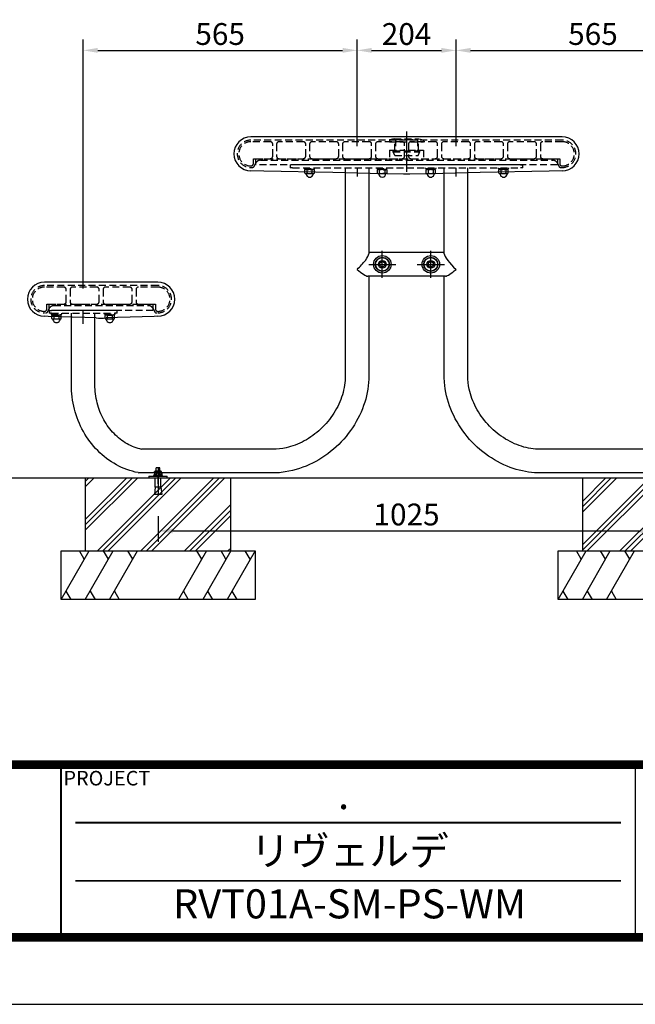
# Model space of a CAD drawing. Extents: x 0 to 6300, y 0 to 4455.
# Drawn here: x 3583 to 4852, y 0 to 2031 of the extents above; entities that cross this region are included whole.
import ezdxf
from ezdxf.enums import TextEntityAlignment as Align

# ---------------------------------------------------------------- set-up
doc = ezdxf.new("R2010")
doc.units = 0
doc.header["$LTSCALE"] = 4.5
for name, pattern in [('CENTER2', [28.575, 19.05, -3.175, 3.175, -3.175]), ('HIDDEN', [9.525, 6.35, -3.175]), ('HIDDEN2', [4.7625, 3.175, -1.5875])]:
    doc.linetypes.add(name, pattern=pattern)
doc.layers.get('0').update_dxf_attribs({"linetype": 'CONTINUOUS'})
doc.layers.get('DEFPOINTS').update_dxf_attribs({"linetype": 'CONTINUOUS'})
for name, color, linetype in [('P001', 131, 'CONTINUOUS'), ('P003', 231, 'CONTINUOUS'), ('P005', 91, 'CONTINUOUS'), ('P006', 141, 'CONTINUOUS'), ('P019', 71, 'CONTINUOUS'), ('P020', 121, 'CONTINUOUS'), ('P901', 135, 'CONTINUOUS'), ('P902', 185, 'CONTINUOUS'), ('P903', 225, 'CONTINUOUS'), ('P904', 45, 'CONTINUOUS'), ('P907', 195, 'CONTINUOUS'), ('P919', 75, 'CONTINUOUS'), ('P920', 125, 'CONTINUOUS'), ('P_1CENTER', 2, 'CONTINUOUS'), ('P_2DIM', 6, 'CONTINUOUS'), ('P_5DRAWFRAME', 104, 'CONTINUOUS'), ('P_7THICK', 7, 'CONTINUOUS')]:
    doc.layers.add(name, color=color, linetype=linetype)
doc.layers.add('P902（隠線）', color=147, linetype='HIDDEN', lineweight=5)
doc.styles.add('BIGFONT', font='simplex.shx', dxfattribs={"bigfont": 'bigfont.shx'})
doc.dimstyles.new('DIMBIGFONT$0', dxfattribs={"dimscale": 15, "dimtxt": 3, "dimasz": 2, "dimexe": 1.5, "dimexo": 3, "dimgap": 0.75, "dimtad": 1, "dimdec": 1, "dimdsep": 46, "dimtxsty": 'BIGFONT', "dimsah": 1, "dimcen": 0, "dimclrt": 230, "dimadec": 0, "dimazin": 0, "dimtfac": 0.6, "dimtdec": 1, "dimtofl": 0, "dimtmove": 2, "dimatfit": 3, "dimfxl": 0, "dimtvp": 1, "dimtolj": 1, "dimarcsym": 0})

# ---------------------------------------------------------------- blocks, each defined once
blk = doc.blocks.new('*D105')
at = {"layer": 'DEFPOINTS', "color": 0}
for p in [(4278.5, 1968), (4278.5, 1725.5), (3713.5, 1431.5)]:
    blk.add_point(p, dxfattribs=at)
at = {"layer": 'P_2DIM', "color": 0, "lineweight": -2}
for p, q in [((3713.5, 1476.5), (3713.5, 1990.5)), ((4278.5, 1770.5), (4278.5, 1990.5)), ((3743.5, 1968), (4248.5, 1968))]:
    blk.add_line(p, q, dxfattribs=at)
at = {"layer": 'P_2DIM', "color": 0}
for points in [[(3743.5, 1973), (3743.5, 1963), (3713.5, 1968)], [(4248.5, 1973), (4248.5, 1963), (4278.5, 1968)]]:
    blk.add_solid(points, dxfattribs=at)
at = {"layer": 'P_2DIM', "color": 230, "insert": (3996, 2001.7), "char_height": 45, "attachment_point": 5, "style": 'BIGFONT'}
blk.add_mtext('\\A1;565', dxfattribs=at)
blk = doc.blocks.new('*D106')
at = {"layer": 'DEFPOINTS', "color": 0}
for p in [(4482.5, 1968), (4278.5, 1725.5), (4482.5, 1725.5)]:
    blk.add_point(p, dxfattribs=at)
at = {"layer": 'P_2DIM', "color": 0, "lineweight": -2}
for p, q in [((4278.5, 1770.5), (4278.5, 1990.5)), ((4482.5, 1770.5), (4482.5, 1990.5)), ((4308.5, 1968), (4452.5, 1968))]:
    blk.add_line(p, q, dxfattribs=at)
at = {"layer": 'P_2DIM', "color": 0}
for points in [[(4308.5, 1973), (4308.5, 1963), (4278.5, 1968)], [(4452.5, 1973), (4452.5, 1963), (4482.5, 1968)]]:
    blk.add_solid(points, dxfattribs=at)
at = {"layer": 'P_2DIM', "color": 230, "insert": (4380.5, 2001.7), "char_height": 45, "attachment_point": 5, "style": 'BIGFONT'}
blk.add_mtext('\\A1;204', dxfattribs=at)
blk = doc.blocks.new('*D107')
at = {"layer": 'DEFPOINTS', "color": 0}
for p in [(5047.5, 1968), (4482.5, 1725.5), (5047.5, 1431.5)]:
    blk.add_point(p, dxfattribs=at)
at = {"layer": 'P_2DIM', "color": 0, "lineweight": -2}
for p, q in [((4482.5, 1770.5), (4482.5, 1990.5)), ((5047.5, 1476.5), (5047.5, 1990.5)), ((4512.5, 1968), (5017.5, 1968))]:
    blk.add_line(p, q, dxfattribs=at)
at = {"layer": 'P_2DIM', "color": 0}
for points in [[(4512.5, 1973), (4512.5, 1963), (4482.5, 1968)], [(5017.5, 1973), (5017.5, 1963), (5047.5, 1968)]]:
    blk.add_solid(points, dxfattribs=at)
at = {"layer": 'P_2DIM', "color": 230, "insert": (4765, 2001.7), "char_height": 45, "attachment_point": 5, "style": 'BIGFONT'}
blk.add_mtext('\\A1;565', dxfattribs=at)
blk = doc.blocks.new('DFP3')
at = {"color": 0}
for p, q in [((21.5, 33.5), (408, 33.5)), ((21.5, 33.45), (408, 33.45)), ((21.5, 33.4), (408, 33.4)), ((21.5, 33.35), (408, 33.35)), ((21.5, 33.3), (408, 33.3)), ((21.5, 33.25), (408, 33.25)), ((21.5, 33.2), (408, 33.2)), ((21.5, 33.15), (408, 33.15)), ((21.5, 33.1), (408, 33.1)), ((21.5, 33.05), (408, 33.05)), ((21.5, 33), (408, 33)), ((21.5, 32.95), (408, 32.95)), ((21.5, 32.9), (408, 32.9)), ((21.5, 32.85), (408, 32.85)), ((21.5, 32.8), (408, 32.8)), ((21.5, 32.75), (408, 32.75)), ((21.5, 32.7), (408, 32.7)), ((21.5, 32.65), (408, 32.65)), ((21.5, 32.6), (408, 32.6)), ((21.5, 32.55), (408, 32.55)), ((244.47, 33), (244.47, 9)), ((244.53, 33), (244.53, 9)), ((323.47, 33), (323.47, 9)), ((21.5, 32.5), (408, 32.5)), ((246.5, 25.03), (321.5, 25.03)), ((246.5, 24.97), (321.5, 24.97)), ((246.5, 17.03), (321.5, 17.03)), ((246.5, 16.97), (321.5, 16.97)), ((21.5, 9.75), (408, 9.75)), ((21.5, 9.7), (408, 9.7)), ((21.5, 9.65), (408, 9.65)), ((21.5, 9.6), (408, 9.6)), ((21.5, 9.55), (408, 9.55)), ((21.5, 9.5), (408, 9.5)), ((21.5, 9.45), (408, 9.45)), ((21.5, 9.4), (408, 9.4)), ((21.5, 9.35), (408, 9.35)), ((21.5, 9.3), (408, 9.3)), ((21.5, 9.25), (408, 9.25)), ((21.5, 9.2), (408, 9.2)), ((21.5, 9.15), (408, 9.15)), ((21.5, 9.1), (408, 9.1)), ((21.5, 9.05), (408, 9.05)), ((21.5, 9), (408, 9)), ((21.5, 8.95), (408, 8.95)), ((21.5, 8.9), (408, 8.9)), ((21.5, 8.85), (408, 8.85)), ((21.5, 8.8), (408, 8.8)), ((21.5, 8.75), (408, 8.75))]:
    blk.add_line(p, q, dxfattribs=at)
at = {"layer": 'DEFPOINTS', "color": 0}
blk.add_line((0, 0), (420, 0), dxfattribs=at)
at = {"color": 0, "style": 'BIGFONT'}
blk.add_text('PROJECT', height=2, dxfattribs=at).set_placement((244.86, 30.1))
at = {"color": 83, "ltscale": 0.5, "style": 'BIGFONT', "flags": 8}
for tag, p in [('REV04', (26.47, 27.61)), ('REV03', (26.47, 21.7)), ('REV02', (26.47, 15.58)), ('REV01', (26.47, 10.33))]:
    blk.add_attdef(tag, text='', height=2, dxfattribs=at).set_placement(p, align=Align.BOTTOM_LEFT)
for tag, p in [('REVD4', (80.98, 27.61)), ('R4D', (92.67, 27.61)), ('R4C', (101.8, 27.61)), ('R4A', (110.92, 27.61)), ('REVD3', (80.98, 21.7)), ('R3D', (92.67, 21.7)), ('R3C', (101.8, 21.7)), ('R3A', (110.92, 21.7)), ('REVD2', (80.98, 15.58)), ('R2D', (92.67, 15.58)), ('R2C', (101.8, 15.58)), ('R2A', (110.92, 15.58)), ('REVD1', (80.98, 10.33)), ('R1D', (92.67, 10.33)), ('R1C', (101.8, 10.33)), ('R1A', (110.92, 10.33))]:
    blk.add_attdef(tag, text='', height=2, dxfattribs=at).set_placement(p, align=Align.BOTTOM_CENTER)
at = {"color": 83, "style": 'BIGFONT'}
for tag, height, p in [('PROJECT1', 4, (283.38, 25.6)), ('SCALE', 3, (379.68, 25.84)), ('DATE', 3, (344.68, 25.84)), ('PROJECT2', 4, (284.2, 17.84)), ('PROJECT3', 4, (284.2, 10.57)), ('DWGNO', 3, (358.68, 10.57))]:
    blk.add_attdef(tag, text='', height=height, dxfattribs=at).set_placement(p, align=Align.BOTTOM_CENTER)
blk = doc.blocks.new('A$C40A81695')
at = {"layer": 'P919'}
h = blk.add_hatch(dxfattribs=at)
h.set_pattern_fill('PLAST', color=256, scale=10, angle=45, style=0)
h.set_pattern_definition([(45, (-48552.64, 58535.8), (-44.90128, 44.90128), []), (45, (-48558.254, 58541.414), (-44.90128, 44.90128), []), (45, (-48563.867, 58547.03), (-44.90128, 44.90128), [])])
h.paths.add_polyline_path([(50, 250), (50, 100), (350, 100), (350, 250)])
at = {"layer": 'P019'}
for points in [[(50, 100), (350, 100), (350, 250), (50, 250)], [(0, 100), (400, 100), (400, 0), (0, 0)]]:
    blk.add_lwpolyline(points, close=True, dxfattribs=at)
at = {"layer": 'P919'}
for p, q in [((0, 0), (57.7, 100)), ((47.7, 82.7), (37.7, 100)), ((50, 0), (107.7, 100)), ((97.7, 82.7), (87.7, 100)), ((100, 0), (157.7, 100)), ((147.7, 82.7), (137.7, 100)), ((300, 100), (242.3, 0)), ((290, 82.7), (280, 100)), ((350, 100), (292.3, 0)), ((340, 82.7), (330, 100)), ((400, 100), (342.3, 0)), ((390, 82.7), (380, 100)), ((10, 17.3), (20, 0)), ((60, 17.3), (70, 0)), ((110, 17.3), (120, 0)), ((252.3, 17.3), (262.3, 0)), ((302.3, 17.3), (312.3, 0)), ((352.3, 17.3), (362.3, 0))]:
    blk.add_line(p, q, dxfattribs=at)
blk = doc.blocks.new('*D274')
at = {"layer": 'DEFPOINTS', "color": 0}
for p in [(3867.9, 1051.8), (4893.1, 1051.8), (4893.1, 976.7)]:
    blk.add_point(p, dxfattribs=at)
at = {"layer": 'P_2DIM', "color": 0, "lineweight": -2}
for p, q in [((3867.9, 1006.8), (3867.9, 954.2)), ((4893.1, 1006.8), (4893.1, 954.2)), ((3897.9, 976.7), (4863.1, 976.7))]:
    blk.add_line(p, q, dxfattribs=at)
at = {"layer": 'P_2DIM', "color": 0}
for points in [[(3897.9, 981.7), (3897.9, 971.7), (3867.9, 976.7)], [(4863.1, 981.7), (4863.1, 971.7), (4893.1, 976.7)]]:
    blk.add_solid(points, dxfattribs=at)
at = {"layer": 'P_2DIM', "color": 230, "insert": (4380.5, 1010.5), "char_height": 45, "attachment_point": 5, "style": 'BIGFONT'}
blk.add_mtext('\\A1;1025', dxfattribs=at)

msp = doc.modelspace()

# ---------------------------------------------------------------- linework, layer by layer
at = {"layer": 'P001'}
for p, q in [((4254.2, 1715.3), (4254.2, 1296.47)), ((4302.8, 1714.24), (4302.8, 1548.51)), ((4458.2, 1548.51), (4458.2, 1714.24)), ((4506.8, 1296.47), (4506.8, 1715.3)), ((4458.2, 1550.85), (4302.8, 1550.85)), ((4325.46, 1523.72), (4325.54, 1529.5)), ((4425.46, 1523.72), (4425.54, 1529.5)), ((4460.53, 1502.25), (4300.47, 1502.25)), ((4302.8, 1502.25), (4302.8, 1296.47)), ((4458.2, 1296.47), (4458.2, 1502.25)), ((3689.2, 1278.2), (3689.2, 1417.64)), ((3737.8, 1278.2), (3737.8, 1415.98)), ((4104.91, 1144.95), (3833.95, 1144.95)), ((4927.04, 1144.95), (4656.08, 1144.95)), ((3826.72, 1096.81), (3828.58, 1096.44)), ((4116.42, 1096.35), (3829.06, 1096.35)), ((4931.94, 1096.35), (4644.58, 1096.35))]:
    msp.add_line(p, q, dxfattribs=at)
for centre, major_axis, start_param, end_param in [((4278.5, 1526.55), (23.71, 23.71), 4.4916048, 6.0624012), ((4482.5, 1526.55), (-23.71, 23.71), 0.2207842, 1.7915805), ((4278.5, 1526.55), (-23.71, 23.71), 1.7915805, 2.9208085), ((4482.5, 1526.55), (23.71, 23.71), 3.3623768, 4.4916048)]:
    msp.add_ellipse(centre, major_axis=major_axis, ratio=0.2244429, start_param=start_param, end_param=end_param, dxfattribs=at)
for points, knots in [([(4313.58, 1526.5), (4313.58, 1526.49), (4313.58, 1526.47), (4313.58, 1526.46), (4313.58, 1526.46), (4313.58, 1526.45)], [-2.799302071, -2.799302071, -2.799302071, -2.799302071, -2.7957167643, -2.7957167643, -2.7950956098, -2.7950956098, -2.7950956098, -2.7950956098]), ([(4413.58, 1526.5), (4413.58, 1526.49), (4413.58, 1526.47), (4413.58, 1526.46), (4413.58, 1526.46), (4413.58, 1526.45)], [-2.799302071, -2.799302071, -2.799302071, -2.799302071, -2.7957167643, -2.7957167643, -2.7950956098, -2.7950956098, -2.7950956098, -2.7950956098]), ([(4254.2, 1296.47), (4254.2, 1283.82), (4252.17, 1270.54), (4244.12, 1244.47), (4238.2, 1231.68), (4223.05, 1207.79), (4213.85, 1196.67), (4193.09, 1177.19), (4181.54, 1168.83), (4157.28, 1155.67), (4144.58, 1150.87), (4122.82, 1145.97), (4113.71, 1144.95), (4104.91, 1144.95)], [1.3768987, 1.3768987, 1.3768987, 1.3768987, 1.6924192, 1.6924192, 2.0002528, 2.0002528, 2.3058279, 2.3058279, 2.6111129, 2.6111129, 2.9174635, 2.9174635, 3.1415913, 3.1415913, 3.1415913, 3.1415913]), ([(4302.8, 1296.47), (4302.8, 1278.32), (4299.84, 1259.86), (4288.44, 1223.66), (4279.88, 1205.94), (4258.04, 1173.13), (4244.71, 1158.08), (4214.63, 1132.22), (4197.87, 1121.43), (4162.6, 1105.3), (4144.09, 1099.93), (4119.44, 1096.74), (4116.42, 1096.35), (4116.42, 1096.35)], [1.3768987, 1.3768987, 1.3768987, 1.3768987, 1.6987652, 1.6987652, 2.0273709, 2.0273709, 2.3584957, 2.3584957, 2.6898061, 2.6898061, 3.0191818, 3.0191818, 3.0499794, 3.0499794, 3.0499794, 3.0499794]), ([(4644.58, 1096.35), (4627.74, 1097.92), (4610.81, 1101.66), (4576.52, 1114.33), (4559.28, 1123.74), (4527.65, 1147.17), (4513.29, 1161.23), (4488.96, 1192.58), (4479, 1209.88), (4464.59, 1245.98), (4460.12, 1264.77), (4458.36, 1287.8), (4458.2, 1292.14), (4458.2, 1296.47)], [3.2099262, 3.2099262, 3.2099262, 3.2099262, 3.5092431, 3.5092431, 3.8375868, 3.8375868, 4.1686415, 4.1686415, 4.4999905, 4.4999905, 4.8295673, 4.8295673, 4.9062866, 4.9062866, 4.9062866, 4.9062866]), ([(4656.08, 1144.95), (4643.59, 1144.95), (4630.45, 1147.02), (4604.7, 1155.25), (4592.1, 1161.27), (4568.55, 1176.69), (4557.6, 1186.04), (4538.42, 1207.15), (4530.2, 1218.89), (4517.25, 1243.55), (4512.54, 1256.47), (4507.78, 1278.47), (4506.8, 1287.63), (4506.8, 1296.47)], [3.141594, 3.141594, 3.141594, 3.141594, 3.4598403, 3.4598403, 3.7686086, 3.7686086, 4.0744142, 4.0744142, 4.3796643, 4.3796643, 4.6856404, 4.6856404, 4.9062866, 4.9062866, 4.9062866, 4.9062866]), ([(3826.72, 1096.81), (3811.17, 1099.89), (3796.05, 1105.41), (3767.93, 1120.8), (3754.93, 1130.65), (3731.98, 1153.81), (3722.04, 1167.11), (3705.88, 1196.11), (3699.65, 1211.8), (3691.31, 1244.39), (3689.2, 1261.3), (3689.2, 1278.2)], [3.316636, 3.316636, 3.316636, 3.316636, 3.5957866, 3.5957866, 3.8749372, 3.8749372, 4.1540878, 4.1540878, 4.4332384, 4.4332384, 4.712389, 4.712389, 4.712389, 4.712389]), ([(3834.45, 1144.84), (3823.97, 1147.1), (3813.72, 1151), (3794.38, 1161.89), (3785.31, 1168.9), (3769.06, 1185.59), (3761.9, 1195.29), (3750.14, 1216.66), (3745.55, 1228.33), (3739.38, 1252.74), (3737.8, 1265.47), (3737.8, 1278.2)], [3.3316294, 3.3316294, 3.3316294, 3.3316294, 3.6077813, 3.6077813, 3.8839332, 3.8839332, 4.1600852, 4.1600852, 4.4362371, 4.4362371, 4.712389, 4.712389, 4.712389, 4.712389])]:
    msp.add_open_spline(points, degree=3, knots=knots, dxfattribs=at)
at = {"layer": 'P003'}
for p, q in [((4701.5, 1789.55), (4059.5, 1789.55)), ((4086.1, 1718.97), (4059.5, 1719.55)), ((4228.71, 1715.86), (4086.1, 1718.97)), ((4305.48, 1714.18), (4228.71, 1715.86)), ((4373.96, 1712.69), (4305.48, 1714.18)), ((4455.52, 1714.18), (4387.04, 1712.69)), ((4532.28, 1715.86), (4455.52, 1714.18)), ((4674.89, 1718.97), (4532.28, 1715.86)), ((4701.5, 1719.55), (4674.89, 1718.97)), ((3867.5, 1489.55), (3633.5, 1489.55)), ((3641.15, 1419.28), (3633.5, 1419.55)), ((3690.87, 1417.58), (3641.15, 1419.28)), ((3717.01, 1416.69), (3690.87, 1417.58)), ((3740.25, 1415.9), (3717.01, 1416.69)), ((3783.98, 1416.69), (3760.75, 1415.9)), ((3810.12, 1417.58), (3783.98, 1416.69)), ((3859.84, 1419.28), (3810.12, 1417.58)), ((3867.5, 1419.55), (3859.84, 1419.28))]:
    msp.add_line(p, q, dxfattribs=at)
for centre, radius, start, end in [((4059.5, 1754.55), 35, 90, 270), ((4701.5, 1754.55), 35, 270, 90), ((3633.5, 1454.55), 35, 90, 270), ((3867.5, 1454.55), 35, 270, 90), ((3750.5, 1715.72), 300, 268.04193, 271.95807)]:
    msp.add_arc(centre, radius, start, end, dxfattribs=at)
msp.add_open_spline([(4387.04, 1712.69), (4382.68, 1712.59), (4378.32, 1712.59), (4373.96, 1712.69)], degree=3, dxfattribs=at)
at = {"layer": 'P005'}
for p, q in [((3848.92, 1089.85), (3886.92, 1089.85)), ((3848.92, 1089.85), (3848.92, 1085.35)), ((3886.92, 1085.35), (3848.92, 1085.35)), ((3886.92, 1085.35), (3886.92, 1089.85))]:
    msp.add_line(p, q, dxfattribs=at)
at = {"layer": 'P006', "ltscale": 0.030358}
for centre, radius in [((4330.5, 1526.55), 18), ((4430.5, 1526.55), 18), ((4330.5, 1526.55), 14.5), ((4430.5, 1526.55), 14.5)]:
    msp.add_circle(centre, radius, dxfattribs=at)
at = {"layer": 'P020', "linetype": 'ByBlock'}
for p, q in [((4170.68, 1714.7), (4170.68, 1717.12)), ((4173.14, 1713.95), (4180.5, 1713.95)), ((4175.59, 1714.7), (4175.59, 1717.01)), ((4180.5, 1713.95), (4187.86, 1713.95)), ((4185.4, 1716.8), (4185.4, 1714.7)), ((4190.31, 1714.7), (4190.31, 1716.69)), ((4570.68, 1714.7), (4570.68, 1716.69)), ((4573.14, 1713.95), (4580.5, 1713.95)), ((4575.59, 1714.7), (4575.59, 1716.8)), ((4580.5, 1713.95), (4587.86, 1713.95)), ((4585.4, 1717.01), (4585.4, 1714.7)), ((4590.31, 1714.7), (4590.31, 1717.12))]:
    msp.add_line(p, q, dxfattribs=at)
at = {"layer": 'P020'}
for p, q in [((4330.42, 1520.77), (4325.46, 1523.72)), ((4325.54, 1529.5), (4330.57, 1532.32)), ((4335.46, 1523.59), (4330.42, 1520.77)), ((4330.57, 1532.32), (4335.53, 1529.37)), ((4335.53, 1529.37), (4335.46, 1523.59)), ((4430.42, 1520.77), (4425.46, 1523.72)), ((4425.54, 1529.5), (4430.57, 1532.32)), ((4435.46, 1523.59), (4430.42, 1520.77)), ((4430.57, 1532.32), (4435.53, 1529.37)), ((4435.53, 1529.37), (4435.46, 1523.59)), ((3648.68, 1414.7), (3648.68, 1419.03)), ((3651.14, 1413.95), (3658.5, 1413.95)), ((3653.59, 1414.7), (3653.59, 1418.86)), ((3658.5, 1413.95), (3665.86, 1413.95)), ((3663.4, 1418.52), (3663.4, 1414.7)), ((3668.31, 1414.7), (3668.31, 1418.36)), ((3758.68, 1414.7), (3758.68, 1415.83)), ((3761.14, 1413.95), (3768.5, 1413.95)), ((3763.59, 1414.7), (3763.59, 1415.99)), ((3768.5, 1413.95), (3775.86, 1413.95)), ((3773.4, 1416.33), (3773.4, 1414.7)), ((3778.31, 1414.7), (3778.31, 1416.5)), ((3858.92, 1089.85), (3858.92, 1091.05)), ((3860.41, 1091.05), (3858.92, 1091.05)), ((3860.22, 1091.05), (3860.22, 1093.05)), ((3860.41, 1093.05), (3860.22, 1093.05)), ((3860.41, 1096.35), (3864.16, 1096.35)), ((3860.41, 1096.35), (3860.41, 1090.43)), ((3861.42, 1089.85), (3860.41, 1090.43)), ((3860.43, 1096.35), (3860.43, 1096.35)), ((3861.92, 1066.85), (3861.92, 1085.35)), ((3863.72, 1096.35), (3863.72, 1096.35)), ((3863.92, 1096.35), (3863.92, 1096.35)), ((3864.16, 1096.35), (3871.67, 1096.35)), ((3864.16, 1096.35), (3864.16, 1090.43)), ((3871.67, 1096.35), (3875.42, 1096.35)), ((3871.67, 1096.35), (3871.67, 1090.43)), ((3871.92, 1096.35), (3871.92, 1096.41)), ((3873.92, 1066.85), (3873.92, 1085.35)), ((3874.42, 1089.85), (3875.42, 1090.43)), ((3875.4, 1096.35), (3875.4, 1096.35)), ((3875.42, 1096.35), (3875.42, 1090.43)), ((3875.62, 1093.05), (3875.42, 1093.05)), ((3876.92, 1091.05), (3875.42, 1091.05)), ((3875.62, 1091.05), (3875.62, 1093.05)), ((3876.92, 1089.85), (3876.92, 1091.05)), ((3861.92, 1066.85), (3860.42, 1051.85)), ((3873.92, 1066.85), (3861.92, 1066.85)), ((3873.92, 1066.85), (3875.42, 1051.85)), ((3875.42, 1051.85), (3860.42, 1051.85))]:
    msp.add_line(p, q, dxfattribs=at)
for centre, radius in [((4330.5, 1526.55), 14), ((4330.5, 1526.55), 8), ((4430.5, 1526.55), 14), ((4430.5, 1526.55), 8)]:
    msp.add_circle(centre, radius, dxfattribs=at)
at = {"layer": 'P020', "linetype": 'ByBlock'}
for centre, start, end in [((4180.5, 1713.95), 179.98002, 0.01998), ((4330.5, 1713.95), 180, 0), ((4430.5, 1713.95), 179.98002, 0.01998), ((4580.5, 1713.95), 179.98002, 0.01998)]:
    msp.add_arc(centre, 7.5, start, end, dxfattribs=at)
at = {"layer": 'P020'}
for centre in [(3658.5, 1413.95), (3768.5, 1413.95)]:
    msp.add_arc(centre, 7.5, 179.98002, 0.01998, dxfattribs=at)
at = {"layer": 'P020', "linetype": 'ByBlock'}
for points in [[(4170.68, 1714.7), (4172, 1713.95), (4173.14, 1713.95)], [(4173.14, 1713.95), (4174.28, 1713.95), (4175.59, 1714.7)], [(4175.59, 1714.7), (4178.22, 1713.95), (4180.5, 1713.95)], [(4180.5, 1713.95), (4182.78, 1713.95), (4185.4, 1714.7)], [(4185.4, 1714.7), (4186.72, 1713.95), (4187.86, 1713.95)], [(4187.86, 1713.95), (4189, 1713.95), (4190.31, 1714.7)], [(4570.68, 1714.7), (4572, 1713.95), (4573.14, 1713.95)], [(4573.14, 1713.95), (4574.28, 1713.95), (4575.59, 1714.7)], [(4575.59, 1714.7), (4578.22, 1713.95), (4580.5, 1713.95)], [(4580.5, 1713.95), (4582.78, 1713.95), (4585.4, 1714.7)], [(4585.4, 1714.7), (4586.72, 1713.95), (4587.86, 1713.95)], [(4587.86, 1713.95), (4589, 1713.95), (4590.31, 1714.7)]]:
    msp.add_rational_spline(points, [1, 1.0379548493, 1], degree=2, dxfattribs=at)
at = {"layer": 'P020'}
for points in [[(4328, 1530.88), (4326.84, 1530.21), (4325.5, 1529.43)], [(4330.5, 1532.32), (4329.16, 1531.55), (4328, 1530.88)], [(4335.5, 1529.43), (4334.16, 1530.21), (4333, 1530.88)], [(4335.5, 1523.66), (4335.5, 1525.21), (4335.5, 1526.55)], [(4428, 1530.88), (4426.84, 1530.21), (4425.5, 1529.43)], [(4430.5, 1532.32), (4429.16, 1531.55), (4428, 1530.88)], [(4435.5, 1529.43), (4434.16, 1530.21), (4433, 1530.88)], [(4435.5, 1523.66), (4435.5, 1525.21), (4435.5, 1526.55)], [(3648.68, 1414.7), (3650, 1413.95), (3651.14, 1413.95)], [(3651.14, 1413.95), (3652.28, 1413.95), (3653.59, 1414.7)], [(3653.59, 1414.7), (3656.22, 1413.95), (3658.5, 1413.95)], [(3658.5, 1413.95), (3660.78, 1413.95), (3663.4, 1414.7)], [(3663.4, 1414.7), (3664.72, 1413.95), (3665.86, 1413.95)], [(3665.86, 1413.95), (3667, 1413.95), (3668.31, 1414.7)], [(3758.68, 1414.7), (3760, 1413.95), (3761.14, 1413.95)], [(3761.14, 1413.95), (3762.28, 1413.95), (3763.59, 1414.7)], [(3763.59, 1414.7), (3766.22, 1413.95), (3768.5, 1413.95)], [(3768.5, 1413.95), (3770.78, 1413.95), (3773.4, 1414.7)], [(3773.4, 1414.7), (3774.72, 1413.95), (3775.86, 1413.95)], [(3775.86, 1413.95), (3777, 1413.95), (3778.31, 1414.7)], [(3860.41, 1090.43), (3861.42, 1089.85), (3862.29, 1089.85)], [(3862.29, 1089.85), (3863.16, 1089.85), (3864.16, 1090.43)], [(3864.16, 1090.43), (3866.17, 1089.85), (3867.92, 1089.85)], [(3867.92, 1089.85), (3869.66, 1089.85), (3871.67, 1090.43)], [(3871.67, 1090.43), (3872.67, 1089.85), (3873.54, 1089.85)], [(3873.54, 1089.85), (3874.42, 1089.85), (3875.42, 1090.43)]]:
    msp.add_rational_spline(points, [1, 1.0379548493, 1], degree=2, dxfattribs=at)
at = {"layer": 'P901', "linetype": 'HIDDEN2'}
for p, q in [((4140.5, 1731.55), (4140.5, 1725.55)), ((4615.5, 1731.55), (4145.5, 1731.55)), ((4615.5, 1731.55), (4620.47, 1731.55)), ((4620.5, 1725.55), (4620.5, 1731.55)), ((4145.5, 1725.55), (4140.5, 1725.55)), ((4145.5, 1725.55), (4615.5, 1725.55)), ((4254.2, 1725.55), (4254.2, 1715.3)), ((4302.8, 1725.55), (4302.8, 1714.24)), ((4458.2, 1714.24), (4458.2, 1725.55)), ((4506.8, 1715.3), (4506.8, 1725.55)), ((4620.5, 1725.55), (4615.5, 1725.55)), ((3643.52, 1431.55), (3643.5, 1431.55)), ((3643.5, 1431.55), (3643.5, 1425.55)), ((3648.5, 1425.55), (3643.5, 1425.55)), ((3643.52, 1431.55), (3648.5, 1431.55)), ((3778.5, 1431.55), (3648.5, 1431.55)), ((3648.5, 1425.55), (3778.5, 1425.55)), ((3689.2, 1417.64), (3689.2, 1425.55)), ((3737.8, 1415.98), (3737.8, 1425.55)), ((3783.5, 1425.55), (3778.5, 1425.55)), ((3783.5, 1425.55), (3783.5, 1431.55)), ((3860.43, 1096.35), (3860.43, 1098.97)), ((3867.47, 1099.55), (3862.08, 1099.55)), ((3863.72, 1096.35), (3863.72, 1098.97)), ((3863.92, 1105.35), (3863.92, 1106.85)), ((3871.92, 1106.85), (3863.92, 1106.85)), ((3863.92, 1096.35), (3863.92, 1105.35)), ((3863.92, 1099.62), (3863.92, 1096.41)), ((3873.31, 1099.55), (3867.47, 1099.55)), ((3871.21, 1093.05), (3871.21, 1098.97)), ((3871.92, 1105.35), (3871.92, 1106.85)), ((3871.92, 1096.41), (3871.92, 1105.35)), ((3871.92, 1099.62), (3871.92, 1096.41)), ((3875.4, 1096.35), (3875.4, 1098.97))]:
    msp.add_line(p, q, dxfattribs=at)
for points in [[(3862.08, 1099.55), (3861.31, 1099.55), (3860.43, 1098.97)], [(3863.72, 1098.97), (3862.84, 1099.55), (3862.08, 1099.55)], [(3867.47, 1099.55), (3865.73, 1099.55), (3863.72, 1098.97)], [(3871.21, 1098.97), (3869.21, 1099.55), (3867.47, 1099.55)], [(3873.31, 1099.55), (3872.34, 1099.55), (3871.21, 1098.97)], [(3875.4, 1098.97), (3874.28, 1099.55), (3873.31, 1099.55)]]:
    msp.add_rational_spline(points, [1, 1.0379548493, 1], degree=2, dxfattribs=at)
at = {"layer": 'P902', "linetype": 'HIDDEN2'}
for p, q in [((3701.5, 1444.55), (3708, 1444.55)), ((3793.5, 1444.55), (3799.5, 1444.55))]:
    msp.add_line(p, q, dxfattribs=at)
for points in [[(4069.5, 1744.55), (4691.5, 1744.55), (4691.5, 1731.55), (4069.5, 1731.55)], [(3643.5, 1444.55), (3857.5, 1444.55), (3857.5, 1431.55), (3643.5, 1431.55)]]:
    msp.add_lwpolyline(points, close=True, dxfattribs=at)
at = {"layer": 'P902（隠線）', "ltscale": 0.008358}
msp.add_line((3865.67, 1093.05), (3860.41, 1093.05), dxfattribs=at)
at = {"layer": 'P902（隠線）', "ltscale": 0.018488}
msp.add_line((3875.42, 1091.05), (3860.41, 1091.05), dxfattribs=at)
at = {"layer": 'P902（隠線）', "ltscale": 0.003355}
for p, q in [((3860.43, 1093.05), (3860.43, 1096.35)), ((3875.4, 1093.05), (3875.4, 1096.35))]:
    msp.add_line(p, q, dxfattribs=at)
at = {"layer": 'P902（隠線）', "ltscale": 0.01103}
msp.add_line((3875.42, 1093.05), (3867.65, 1093.05), dxfattribs=at)
at = {"layer": 'P903', "linetype": 'HIDDEN2'}
for p, q in [((4701.5, 1782.73), (4059.5, 1782.73)), ((4066.49, 1729.27), (4069.31, 1735.19)), ((4079.07, 1741.36), (4681.92, 1741.36)), ((4691.68, 1735.19), (4694.51, 1729.27)), ((4059.48, 1726.36), (4061.69, 1726.31)), ((4699.3, 1726.31), (4701.51, 1726.36)), ((3867.5, 1482.73), (3633.5, 1482.73)), ((3640.48, 1429.24), (3643.31, 1435.19)), ((3653.07, 1441.36), (3847.92, 1441.36)), ((3857.68, 1435.19), (3860.52, 1429.24))]:
    msp.add_line(p, q, dxfattribs=at)
for centre, radius, start, end in [((4059.5, 1754.55), 28.19, 90, 269.97341), ((4701.5, 1754.55), 28.19, 270.02659, 90), ((4061.81, 1731.5), 5.19, 268.75076, 334.53665), ((4079.07, 1730.55), 10.81, 90, 154.53665), ((4681.92, 1730.55), 10.81, 25.46335, 90), ((4699.19, 1731.5), 5.19, 205.46335, 271.24924), ((3633.5, 1454.55), 28.19, 90, 269.95831), ((3867.5, 1454.55), 28.19, 270.04169, 90), ((3635.79, 1431.47), 5.19, 268.04193, 334.53665), ((3653.07, 1430.55), 10.81, 90, 154.53665), ((3847.92, 1430.55), 10.81, 25.46335, 90), ((3865.2, 1431.47), 5.19, 205.46335, 271.95807)]:
    msp.add_arc(centre, radius, start, end, dxfattribs=at)
at = {"layer": 'P904', "linetype": 'HIDDEN2'}
for p, q in [((4099.5, 1779.55), (4059.5, 1779.55)), ((4104.5, 1749.55), (4104.5, 1774.55)), ((4112.5, 1774.55), (4112.5, 1749.55)), ((4167.5, 1779.55), (4117.5, 1779.55)), ((4172.5, 1749.55), (4172.5, 1774.55)), ((4180.5, 1774.55), (4180.5, 1749.55)), ((4235.5, 1779.55), (4185.5, 1779.55)), ((4240.5, 1749.55), (4240.5, 1774.55)), ((4248.5, 1774.55), (4248.5, 1749.55)), ((4303.5, 1779.55), (4253.5, 1779.55)), ((4308.5, 1749.55), (4308.5, 1774.55)), ((4316.5, 1774.55), (4316.5, 1749.55)), ((4371.5, 1779.55), (4321.5, 1779.55)), ((4376.5, 1749.55), (4376.5, 1774.55)), ((4384.5, 1774.55), (4384.5, 1749.55)), ((4439.5, 1779.55), (4389.5, 1779.55)), ((4444.5, 1749.55), (4444.5, 1774.55)), ((4452.5, 1774.55), (4452.5, 1749.55)), ((4507.5, 1779.55), (4457.5, 1779.55)), ((4512.5, 1749.55), (4512.5, 1774.55)), ((4520.5, 1774.55), (4520.5, 1749.55)), ((4575.5, 1779.55), (4525.5, 1779.55)), ((4580.5, 1749.55), (4580.5, 1774.55)), ((4588.5, 1774.55), (4588.5, 1749.55)), ((4643.5, 1779.55), (4593.5, 1779.55)), ((4648.5, 1749.55), (4648.5, 1774.55)), ((4656.5, 1774.55), (4656.5, 1749.55)), ((4701.5, 1779.55), (4661.5, 1779.55)), ((4345.5, 1762.05), (4345.5, 1744.55)), ((4345.5, 1762.05), (4376.5, 1762.05)), ((4384.5, 1762.05), (4415.5, 1762.05)), ((4415.5, 1762.05), (4415.5, 1744.55)), ((4064.5, 1744.55), (4099.5, 1744.55)), ((4064.5, 1734.55), (4064.5, 1744.55)), ((4117.5, 1744.55), (4167.5, 1744.55)), ((4185.5, 1744.55), (4235.5, 1744.55)), ((4253.5, 1744.55), (4303.5, 1744.55)), ((4321.5, 1744.55), (4371.5, 1744.55)), ((4389.5, 1744.55), (4439.5, 1744.55)), ((4457.5, 1744.55), (4507.5, 1744.55)), ((4525.5, 1744.55), (4575.5, 1744.55)), ((4593.5, 1744.55), (4643.5, 1744.55)), ((4661.5, 1744.55), (4696.5, 1744.55)), ((4696.5, 1744.55), (4696.5, 1734.55)), ((3673.5, 1479.55), (3633.5, 1479.55)), ((3678.5, 1449.55), (3678.5, 1474.55)), ((3686.5, 1474.55), (3686.5, 1449.55)), ((3741.5, 1479.55), (3691.5, 1479.55)), ((3746.5, 1449.55), (3746.5, 1474.55)), ((3754.5, 1474.55), (3754.5, 1449.55)), ((3809.5, 1479.55), (3759.5, 1479.55)), ((3814.5, 1449.55), (3814.5, 1474.55)), ((3822.5, 1474.55), (3822.5, 1449.55)), ((3867.5, 1479.55), (3827.5, 1479.55)), ((3638.5, 1444.55), (3673.5, 1444.55)), ((3638.5, 1434.55), (3638.5, 1444.55)), ((3691.5, 1444.55), (3741.5, 1444.55)), ((3759.5, 1444.55), (3809.5, 1444.55)), ((3827.5, 1444.55), (3862.5, 1444.55)), ((3862.5, 1444.55), (3862.5, 1434.55))]:
    msp.add_line(p, q, dxfattribs=at)
for centre, radius, start, end in [((4059.5, 1754.55), 25, 90, 270), ((4099.5, 1774.55), 5, 0, 90), ((4117.5, 1774.55), 5, 90, 180), ((4167.5, 1774.55), 5, 0, 90), ((4185.5, 1774.55), 5, 90, 180), ((4235.5, 1774.55), 5, 0, 90), ((4253.5, 1774.55), 5, 90, 180), ((4303.5, 1774.55), 5, 0, 90), ((4321.5, 1774.55), 5, 90, 180), ((4371.5, 1774.55), 5, 0, 90), ((4389.5, 1774.55), 5, 90, 180), ((4439.5, 1774.55), 5, 0, 90), ((4457.5, 1774.55), 5, 90, 180), ((4507.5, 1774.55), 5, 0, 90), ((4525.5, 1774.55), 5, 90, 180), ((4575.5, 1774.55), 5, 0, 90), ((4593.5, 1774.55), 5, 90, 180), ((4643.5, 1774.55), 5, 0, 90), ((4661.5, 1774.55), 5, 90, 180), ((4701.5, 1754.55), 25, 270, 90), ((4099.5, 1749.55), 5, 270, 0), ((4117.5, 1749.55), 5, 180, 270), ((4167.5, 1749.55), 5, 270, 0), ((4185.5, 1749.55), 5, 180, 270), ((4235.5, 1749.55), 5, 270, 0), ((4253.5, 1749.55), 5, 180, 270), ((4303.5, 1749.55), 5, 270, 0), ((4321.5, 1749.55), 5, 180, 270), ((4371.5, 1749.55), 5, 270, 0), ((4389.5, 1749.55), 5, 180, 270), ((4439.5, 1749.55), 5, 270, 0), ((4457.5, 1749.55), 5, 180, 270), ((4507.5, 1749.55), 5, 270, 0), ((4525.5, 1749.55), 5, 180, 270), ((4575.5, 1749.55), 5, 270, 0), ((4593.5, 1749.55), 5, 180, 270), ((4643.5, 1749.55), 5, 270, 0), ((4661.5, 1749.55), 5, 180, 270), ((4059.5, 1734.55), 5, 270, 0), ((4701.5, 1734.55), 5, 180, 270), ((3633.5, 1454.55), 25, 90, 270), ((3673.5, 1474.55), 5, 0, 90), ((3691.5, 1474.55), 5, 90, 180), ((3741.5, 1474.55), 5, 0, 90), ((3759.5, 1474.55), 5, 90, 180), ((3809.5, 1474.55), 5, 0, 90), ((3827.5, 1474.55), 5, 90, 180), ((3867.5, 1454.55), 25, 270, 90), ((3673.5, 1449.55), 5, 270, 0), ((3691.5, 1449.55), 5, 180, 270), ((3741.5, 1449.55), 5, 270, 0), ((3759.5, 1449.55), 5, 180, 270), ((3809.5, 1449.55), 5, 270, 0), ((3827.5, 1449.55), 5, 180, 270), ((3633.5, 1434.55), 5, 270, 0), ((3867.5, 1434.55), 5, 180, 270)]:
    msp.add_arc(centre, radius, start, end, dxfattribs=at)
at = {"layer": 'P907', "linetype": 'HIDDEN2'}
for p, q in [((4355, 1785.66), (4345.5, 1783.46)), ((4345.5, 1783.46), (4345.5, 1779.55)), ((4345.5, 1783.46), (4415.5, 1783.46)), ((4345.5, 1779.55), (4415.5, 1779.55)), ((4355, 1785.66), (4406, 1785.66)), ((4356, 1760.55), (4356, 1779.55)), ((4358, 1784.44), (4356.83, 1785.66)), ((4358, 1784.44), (4358, 1760.55)), ((4358, 1784.44), (4403, 1784.44)), ((4403, 1784.44), (4404.17, 1785.66)), ((4403, 1784.44), (4403, 1760.55)), ((4404.99, 1760.55), (4404.99, 1779.55)), ((4406, 1785.66), (4415.5, 1783.46)), ((4415.5, 1783.46), (4415.5, 1779.55)), ((4353, 1758.65), (4353, 1760.55)), ((4353, 1760.55), (4353.13, 1760.55)), ((4353, 1758.65), (4353.13, 1758.65)), ((4353.13, 1760.55), (4408, 1760.55)), ((4353.13, 1758.65), (4408, 1758.65)), ((4356.63, 1751.41), (4356.5, 1751.41)), ((4356.63, 1751.41), (4404.49, 1751.41)), ((4401.75, 1760.55), (4408, 1760.55)), ((4401.75, 1758.65), (4408, 1758.65)), ((4408, 1758.65), (4408, 1760.55))]:
    msp.add_line(p, q, dxfattribs=at)
for points in [[(4356.5, 1751.41), (4354.87, 1754.78), (4353, 1758.65)], [(4404.49, 1751.41), (4406.13, 1754.78), (4408, 1758.65)]]:
    msp.add_rational_spline(points, [1, 1.00232541835, 1], degree=2, dxfattribs=at)
at = {"layer": 'P920', "linetype": 'HIDDEN2'}
for p, q in [((4169.5, 1723.95), (4169.5, 1725.55)), ((4169.5, 1723.95), (4191.5, 1723.95)), ((4170.68, 1717.12), (4170.68, 1721.19)), ((4171.35, 1721.95), (4171.35, 1723.95)), ((4189.7, 1721.95), (4171.35, 1721.95)), ((4175.59, 1717.01), (4175.59, 1721.19)), ((4185.4, 1721.19), (4185.4, 1716.8)), ((4189.7, 1721.95), (4189.7, 1723.95)), ((4190.31, 1716.69), (4190.31, 1721.19)), ((4191.5, 1723.95), (4191.5, 1725.55)), ((4319.5, 1723.95), (4319.5, 1725.55)), ((4319.5, 1723.95), (4341.5, 1723.95)), ((4320.78, 1714.7), (4320.78, 1721.19)), ((4321.35, 1721.95), (4321.35, 1723.95)), ((4339.7, 1721.95), (4321.35, 1721.95)), ((4322.62, 1713.95), (4329.33, 1713.95)), ((4324.47, 1714.7), (4324.47, 1721.19)), ((4329.33, 1713.95), (4337.2, 1713.95)), ((4336.53, 1714.7), (4336.53, 1721.19)), ((4337.2, 1713.95), (4338.37, 1713.95)), ((4339.7, 1721.95), (4339.7, 1723.95)), ((4340.22, 1714.7), (4340.22, 1721.19)), ((4341.5, 1723.95), (4341.5, 1725.55)), ((4419.5, 1723.95), (4419.5, 1725.55)), ((4419.5, 1723.95), (4441.5, 1723.95)), ((4420.68, 1714.7), (4420.68, 1721.19)), ((4421.35, 1721.95), (4421.35, 1723.95)), ((4439.7, 1721.95), (4421.35, 1721.95)), ((4423.14, 1713.95), (4430.5, 1713.95)), ((4425.59, 1714.7), (4425.59, 1721.19)), ((4430.5, 1713.95), (4437.86, 1713.95)), ((4435.4, 1721.19), (4435.4, 1714.7)), ((4439.7, 1721.95), (4439.7, 1723.95)), ((4440.31, 1714.7), (4440.31, 1721.19)), ((4441.5, 1723.95), (4441.5, 1725.55)), ((4569.5, 1723.95), (4569.5, 1725.55)), ((4569.5, 1723.95), (4591.5, 1723.95)), ((4570.68, 1716.69), (4570.68, 1721.19)), ((4571.35, 1721.95), (4571.35, 1723.95)), ((4589.7, 1721.95), (4571.35, 1721.95)), ((4575.59, 1716.8), (4575.59, 1721.19)), ((4585.4, 1721.19), (4585.4, 1717.01)), ((4589.7, 1721.95), (4589.7, 1723.95)), ((4590.31, 1717.12), (4590.31, 1721.19)), ((4591.5, 1723.95), (4591.5, 1725.55)), ((3647.5, 1423.95), (3647.5, 1425.55)), ((3647.5, 1423.95), (3669.5, 1423.95)), ((3649.35, 1421.95), (3649.35, 1423.95)), ((3649.35, 1421.95), (3667.7, 1421.95)), ((3667.7, 1421.95), (3667.7, 1423.95)), ((3669.5, 1423.95), (3669.5, 1425.55)), ((3757.5, 1423.95), (3757.5, 1425.55)), ((3757.5, 1423.95), (3779.5, 1423.95)), ((3760, 1421.95), (3758.68, 1421.19)), ((3759.35, 1421.95), (3759.35, 1423.95)), ((3777.7, 1421.95), (3759.35, 1421.95)), ((3763.5, 1421.75), (3763.15, 1421.95)), ((3773.5, 1421.75), (3773.84, 1421.95)), ((3777, 1421.95), (3778.31, 1421.19)), ((3777.7, 1421.95), (3777.7, 1423.95)), ((3779.5, 1423.95), (3779.5, 1425.55)), ((3648.68, 1419.03), (3648.68, 1421.19)), ((3653.59, 1418.86), (3653.59, 1421.19)), ((3663.4, 1421.19), (3663.4, 1418.52)), ((3668.31, 1418.36), (3668.31, 1421.19)), ((3758.68, 1415.83), (3758.68, 1421.19)), ((3763.5, 1421.75), (3773.5, 1421.75)), ((3763.59, 1415.99), (3763.59, 1421.19)), ((3773.4, 1421.19), (3773.4, 1416.33)), ((3778.31, 1416.5), (3778.31, 1421.19))]:
    msp.add_line(p, q, dxfattribs=at)
for points in [[(4173.14, 1721.95), (4172, 1721.95), (4170.68, 1721.19)], [(4175.59, 1721.19), (4174.28, 1721.95), (4173.14, 1721.95)], [(4180.5, 1721.95), (4178.22, 1721.95), (4175.59, 1721.19)], [(4185.4, 1721.19), (4182.78, 1721.95), (4180.5, 1721.95)], [(4187.86, 1721.95), (4186.72, 1721.95), (4185.4, 1721.19)], [(4190.31, 1721.19), (4189, 1721.95), (4187.86, 1721.95)], [(4322.62, 1721.95), (4321.76, 1721.95), (4320.78, 1721.19)], [(4320.78, 1714.7), (4321.76, 1713.95), (4322.62, 1713.95)], [(4324.47, 1721.19), (4323.48, 1721.95), (4322.62, 1721.95)], [(4322.62, 1713.95), (4323.48, 1713.95), (4324.47, 1714.7)], [(4329.33, 1721.95), (4327.07, 1721.95), (4324.47, 1721.19)], [(4324.47, 1714.7), (4327.07, 1713.95), (4329.33, 1713.95)], [(4331.67, 1721.95), (4333.92, 1721.95), (4336.53, 1721.19)], [(4336.53, 1714.7), (4333.92, 1713.95), (4331.67, 1713.95)], [(4336.53, 1721.19), (4337.52, 1721.95), (4338.37, 1721.95)], [(4338.37, 1713.95), (4337.52, 1713.95), (4336.53, 1714.7)], [(4338.37, 1721.95), (4339.23, 1721.95), (4340.22, 1721.19)], [(4340.22, 1714.7), (4339.23, 1713.95), (4338.37, 1713.95)], [(4423.14, 1721.95), (4422, 1721.95), (4420.68, 1721.19)], [(4420.68, 1714.7), (4422, 1713.95), (4423.14, 1713.95)], [(4425.59, 1721.19), (4424.28, 1721.95), (4423.14, 1721.95)], [(4423.14, 1713.95), (4424.28, 1713.95), (4425.59, 1714.7)], [(4430.5, 1721.95), (4428.22, 1721.95), (4425.59, 1721.19)], [(4425.59, 1714.7), (4428.22, 1713.95), (4430.5, 1713.95)], [(4435.4, 1721.19), (4432.78, 1721.95), (4430.5, 1721.95)], [(4430.5, 1713.95), (4432.78, 1713.95), (4435.4, 1714.7)], [(4437.86, 1721.95), (4436.72, 1721.95), (4435.4, 1721.19)], [(4435.4, 1714.7), (4436.72, 1713.95), (4437.86, 1713.95)], [(4440.31, 1721.19), (4439, 1721.95), (4437.86, 1721.95)], [(4437.86, 1713.95), (4439, 1713.95), (4440.31, 1714.7)], [(4573.14, 1721.95), (4572, 1721.95), (4570.68, 1721.19)], [(4575.59, 1721.19), (4574.28, 1721.95), (4573.14, 1721.95)], [(4580.5, 1721.95), (4578.22, 1721.95), (4575.59, 1721.19)], [(4585.4, 1721.19), (4582.78, 1721.95), (4580.5, 1721.95)], [(4587.86, 1721.95), (4586.72, 1721.95), (4585.4, 1721.19)], [(4590.31, 1721.19), (4589, 1721.95), (4587.86, 1721.95)], [(3651.14, 1421.95), (3650, 1421.95), (3648.68, 1421.19)], [(3653.59, 1421.19), (3652.28, 1421.95), (3651.14, 1421.95)], [(3658.5, 1421.95), (3656.22, 1421.95), (3653.59, 1421.19)], [(3663.4, 1421.19), (3660.78, 1421.95), (3658.5, 1421.95)], [(3665.86, 1421.95), (3664.72, 1421.95), (3663.4, 1421.19)], [(3668.31, 1421.19), (3667, 1421.95), (3665.86, 1421.95)], [(3761.14, 1421.95), (3760, 1421.95), (3758.68, 1421.19)], [(3763.59, 1421.19), (3762.28, 1421.95), (3761.14, 1421.95)], [(3768.5, 1421.95), (3766.22, 1421.95), (3763.59, 1421.19)], [(3773.4, 1421.19), (3770.78, 1421.95), (3768.5, 1421.95)], [(3775.86, 1421.95), (3774.72, 1421.95), (3773.4, 1421.19)], [(3778.31, 1421.19), (3777, 1421.95), (3775.86, 1421.95)]]:
    msp.add_rational_spline(points, [1, 1.0379548493, 1], degree=2, dxfattribs=at)
at = {"layer": 'P_1CENTER', "linetype": 'CENTER2'}
for p, q in [((4380.5, 1800.49), (4380.5, 1717.7)), ((4278.5, 1725.55), (4278.5, 1707.99)), ((4482.5, 1707.99), (4482.5, 1725.55)), ((4330.5, 1498.55), (4330.5, 1554.55)), ((4430.5, 1498.55), (4430.5, 1554.55)), ((4302.5, 1526.55), (4358.5, 1526.55)), ((4402.5, 1526.55), (4458.5, 1526.55)), ((3713.5, 1403.52), (3713.5, 1431.55)), ((3867.92, 1106.85), (3867.92, 1051.85)), ((3867.92, 1074.05), (3867.92, 1098.4))]:
    msp.add_line(p, q, dxfattribs=at)
at = {"layer": 'P_7THICK'}
msp.add_line((5208.78, 1085.35), (3483.02, 1085.35), dxfattribs=at)

# ---------------------------------------------------------------- block references
at = {"layer": 'P019'}
for p in [(3667.92, 835.35), (4693.08, 835.35)]:
    msp.add_blockref('A$C40A81695', p, dxfattribs=at)
at = {"layer": 'P_5DRAWFRAME'}
ref = msp.add_blockref('DFP3', (0, 0), dxfattribs=dict(at, xscale=15, yscale=15, zscale=15))
ref.add_attrib('PROJECT1', '.', dxfattribs={"layer": '0', "color": 83, "height": 60, "style": 'BIGFONT'}).set_placement((4250.65, 383.93), align=Align.BOTTOM_CENTER)
ref.add_attrib('PROJECT2', 'リヴェルデ', dxfattribs={"layer": '0', "color": 83, "height": 60, "style": 'BIGFONT'}).set_placement((4263.03, 267.63), align=Align.BOTTOM_CENTER)
ref.add_attrib('PROJECT3', 'RVT01A-SM-PS-WM', dxfattribs={"layer": '0', "color": 83, "height": 60, "style": 'BIGFONT'}).set_placement((4263.03, 158.5), align=Align.BOTTOM_CENTER)

# ---------------------------------------------------------------- dimensions: what is measured, and where the dimension line sits
at = {"layer": 'P_2DIM'}
for base, p1, p2, picture, middle in [((4278.5, 1968), (3713.5, 1431.55), (4278.5, 1725.55), '*D105', (3996, 2001.75)), ((4482.5, 1968), (4278.5, 1725.55), (4482.5, 1725.55), '*D106', (4380.5, 2001.75)), ((5047.5, 1968), (4482.5, 1725.55), (5047.5, 1431.55), '*D107', (4765, 2001.75))]:
    dim = msp.add_linear_dim(base=base, p1=p1, p2=p2, dimstyle='DIMBIGFONT$0', dxfattribs=at)
    dim.commit()
    dim.dimension.update_dxf_attribs({"geometry": picture, "text_midpoint": middle})
dim = msp.add_linear_dim(base=(4893.08, 976.73), p1=(3867.92, 1051.85), p2=(4893.08, 1051.85), dimstyle='DIMBIGFONT$0', override={"dimdec": 0}, dxfattribs=at)
dim.commit()
dim.dimension.update_dxf_attribs({"geometry": '*D274', "text_midpoint": (4380.5, 1010.48)})

doc.saveas('drawing.dxf')
